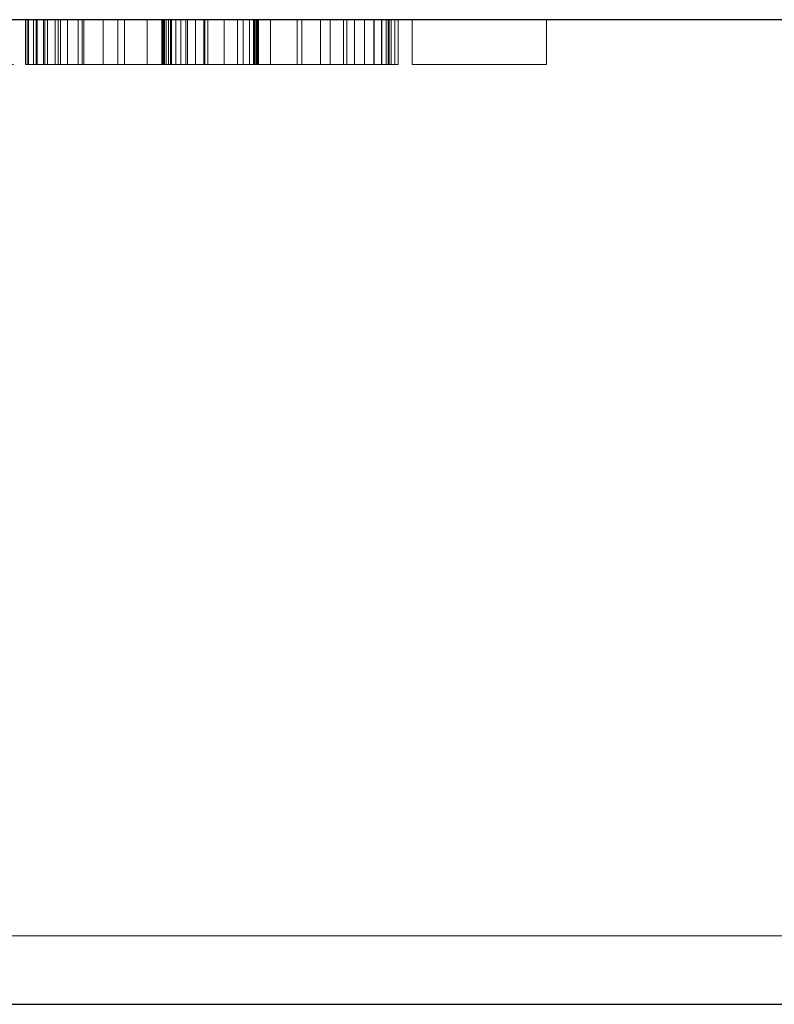
# Model space of a CAD drawing. Units: millimetres. Extents: x -1 to 601, y -980 to 82.
# Drawn here: x 110 to 137, y -648 to -612 of the extents above; entities that cross this region are included whole.
import ezdxf

# ---------------------------------------------------------------- set-up
doc = ezdxf.new("R2010")
doc.units = ezdxf.units.MM
for name, color, linetype in [('IQ_200_2D', 1, 'Continuous'), ('IQ_200_3D', 1, 'Continuous'), ('IQ_204_2D', 7, 'Continuous'), ('IQ_GREY_3D', 9, 'Continuous')]:
    doc.layers.add(name, color=color, linetype=linetype)

msp = doc.modelspace()

# ---------------------------------------------------------------- linework, layer by layer
at = {"layer": 'IQ_200_2D'}
msp.add_line((600, -612), (0, -612), dxfattribs=at)
at = {"layer": 'IQ_204_2D'}
msp.add_line((8.803, -648), (591.306, -648), dxfattribs=at)

# ---------------------------------------------------------------- meshes
at = {"layer": 'IQ_200_3D', "lineweight": 9}
mesh = msp.add_polyface(dxfattribs=at)
corners = [(591.306, -612, 770), (8.803, -612, 770), (8.803, -648, 770), (591.306, -648, 770)]
mesh.append_faces([[corners[k] for k in face] for face in [(0, 1, 2, 3)]])
mesh = msp.add_polyface(dxfattribs=at)
corners = [(591.306, -645.5, 767.514), (8.803, -645.5, 767.514), (8.803, -612, 767.514), (591.306, -612, 767.514)]
mesh.append_faces([[corners[k] for k in face] for face in [(0, 1, 2, 3)]])
mesh = msp.add_polyface(dxfattribs=at)
corners = [(8.803, -645.5, 767.514), (591.306, -645.5, 767.514), (591.306, -645.5, 754.448), (445.803, -645.5, 744.55), (300, -645.5, 741.25), (154.252, -645.5, 744.552), (8.803, -645.5, 754.448)]
mesh.append_faces([[corners[k] for k in face] for face in [(1, 4, 0)]], dxfattribs={"vtx0": -1, "vtx1": -1})
mesh.append_faces([[corners[k] for k in face] for face in [(5, 6, 0, 4)]], dxfattribs={"vtx2": -1})
mesh.append_faces([[corners[k] for k in face] for face in [(1, 2, 3, 4)]], dxfattribs={"vtx3": -1})
mesh = msp.add_polyface(dxfattribs=at)
corners = [(591.306, -645.5, 754.448), (591.306, -648, 754.448), (445.803, -648, 744.55), (300, -648, 741.25), (154.252, -648, 744.552), (8.803, -648, 754.448), (8.803, -645.5, 754.448), (154.252, -645.5, 744.552), (300, -645.5, 741.25), (445.803, -645.5, 744.55)]
mesh.append_faces([[corners[k] for k in face] for face in [(6, 7, 4, 5)]], dxfattribs={"vtx1": -1})
mesh.append_faces([[corners[k] for k in face] for face in [(3, 4, 7, 8), (8, 9, 2, 3)]], dxfattribs={"vtx1": -1, "vtx3": -1})
mesh.append_faces([[corners[k] for k in face] for face in [(9, 0, 1, 2)]], dxfattribs={"vtx3": -1})
mesh = msp.add_polyface(dxfattribs=at)
corners = [(591.306, -648, 770), (8.803, -648, 770), (8.803, -648, 754.448), (154.252, -648, 744.552), (300, -648, 741.25), (445.803, -648, 744.55), (591.306, -648, 754.448)]
mesh.append_faces([[corners[k] for k in face] for face in [(0, 4, 5, 6)]], dxfattribs={"vtx0": -1})
mesh.append_faces([[corners[k] for k in face] for face in [(4, 0, 1)]], dxfattribs={"vtx0": -1, "vtx2": -1})
mesh.append_faces([[corners[k] for k in face] for face in [(1, 2, 3, 4)]], dxfattribs={"vtx3": -1})
at = {"layer": 'IQ_GREY_3D', "lineweight": 9}
mesh = msp.add_polyface(dxfattribs=at)
corners = [(108.666, -612, 810.445), (108.911, -612, 809.557), (109.008, -612, 808.603), (109.01, -612, 807.615), (108.972, -612, 806.626), (108.947, -612, 805.672), (104.315, -612, 805.672), (104.174, -612, 808.62), (102.771, -612, 809.602), (102.595, -612, 809.598), (102.407, -612, 809.582), (102.212, -612, 809.553), (102.016, -612, 809.508), (101.823, -612, 809.444), (101.639, -612, 809.36), (101.468, -612, 809.252), (101.315, -612, 809.117), (101.186, -612, 808.954), (101.086, -612, 808.76), (100.976, -612, 808.521), (100.919, -612, 808.274), (100.909, -612, 808.022), (100.937, -612, 807.766), (100.996, -612, 807.508), (101.076, -612, 807.252), (101.17, -612, 807), (101.269, -612, 806.753), (101.367, -612, 806.514), (102.069, -612, 805.672), (107.684, -612, 800.618), (108.653, -612, 799.002), (109.228, -612, 797.162), (109.381, -612, 795.19), (109.087, -612, 793.179), (108.545, -612, 792.127), (107.788, -612, 791.224), (106.859, -612, 790.476), (105.802, -612, 789.893), (104.658, -612, 789.481), (103.472, -612, 789.248), (102.116, -612, 789.182), (100.773, -612, 789.325), (99.49, -612, 789.683), (98.316, -612, 790.263), (97.296, -612, 791.073), (96.584, -612, 792.231), (96.115, -612, 793.496), (95.861, -612, 794.843), (95.796, -612, 796.243), (95.892, -612, 797.671), (100.805, -612, 797.671), (100.824, -612, 797.367), (100.822, -612, 797.044), (100.806, -612, 796.706), (100.786, -612, 796.358), (100.769, -612, 796.005), (100.765, -612, 795.652), (100.782, -612, 795.304), (100.827, -612, 794.966), (100.911, -612, 794.643), (101.04, -612, 794.34), (101.224, -612, 794.061), (101.47, -612, 793.813), (101.788, -612, 793.6), (103.613, -612, 793.74), (103.859, -612, 793.989), (104.04, -612, 794.263), (104.164, -612, 794.556), (104.24, -612, 794.864), (104.275, -612, 795.179), (104.278, -612, 795.497), (104.257, -612, 795.812), (104.22, -612, 796.117), (104.174, -612, 796.407), (103.693, -612, 797.172), (103.116, -612, 797.809), (102.486, -612, 798.358), (101.843, -612, 798.86), (101.227, -612, 799.355), (98.84, -612, 801.461), (96.594, -612, 804.689), (96.326, -612, 805.755), (96.225, -612, 806.946), (96.296, -612, 808.199), (96.542, -612, 809.452), (96.968, -612, 810.642), (97.577, -612, 811.708), (98.726, -612, 812.621), (100.031, -612, 813.257), (101.437, -612, 813.62), (102.89, -612, 813.715), (104.335, -612, 813.544), (105.718, -612, 813.112), (106.297, -612, 812.846), (106.888, -612, 812.483), (107.455, -612, 812.041), (107.964, -612, 811.542), (108.38, -612, 811.003), (115.123, -612, 813.533), (116.346, -612, 813.686), (117.581, -612, 813.66), (118.788, -612, 813.448), (119.93, -612, 813.042), (120.966, -612, 812.434), (121.857, -612, 811.617), (122.563, -612, 810.585), (122.852, -612, 809.959), (123.018, -612, 809.292), (123.094, -612, 808.592), (123.11, -612, 807.871), (123.099, -612, 807.137), (123.094, -612, 806.401), (123.125, -612, 805.672), (118.352, -612, 805.812), (118.212, -612, 808.62), (116.808, -612, 809.602), (115.545, -612, 809.322), (114.983, -612, 807.918), (115.685, -612, 806.093), (121.581, -612, 800.759), (122.574, -612, 799.252), (123.198, -612, 797.63), (123.45, -612, 795.948), (123.332, -612, 794.259), (122.844, -612, 792.617), (122.223, -612, 791.705), (121.458, -612, 790.898), (120.613, -612, 790.248), (119.756, -612, 789.81), (118.169, -612, 789.305), (116.495, -612, 789.145), (114.814, -612, 789.335), (113.207, -612, 789.881), (111.755, -612, 790.792), (111.02, -612, 791.578), (110.484, -612, 792.475), (110.123, -612, 793.455), (109.911, -612, 794.492), (109.825, -612, 795.558), (109.839, -612, 796.627), (109.93, -612, 797.671), (114.843, -612, 797.811), (114.879, -612, 797.566), (114.896, -612, 797.301), (114.899, -612, 797.021), (114.892, -612, 796.728), (114.881, -612, 796.427), (114.869, -612, 796.121), (114.861, -612, 795.815), (114.863, -612, 795.511), (114.878, -612, 795.214), (114.911, -612, 794.927), (114.967, -612, 794.655), (115.051, -612, 794.4), (115.166, -612, 794.167), (115.318, -612, 793.96), (115.512, -612, 793.782), (115.752, -612, 793.636), (116.042, -612, 793.528), (116.387, -612, 793.459), (117.791, -612, 793.74), (118.016, -612, 794.016), (118.172, -612, 794.313), (118.269, -612, 794.626), (118.317, -612, 794.951), (118.325, -612, 795.282), (118.304, -612, 795.615), (118.263, -612, 795.945), (118.212, -612, 796.267), (117.089, -612, 797.951), (111.895, -612, 802.584), (111.099, -612, 803.582), (110.538, -612, 804.726), (110.21, -612, 805.97), (110.117, -612, 807.273), (110.257, -612, 808.592), (110.632, -612, 809.883), (110.91, -612, 810.689), (111.362, -612, 811.417), (111.958, -612, 812.056), (112.663, -612, 812.597), (113.447, -612, 813.03), (114.278, -612, 813.345), (128.88, -612, 789.248), (123.967, -612, 789.248), (123.967, -612, 813.252), (128.88, -612, 813.252), (87.33, -612, 813.252), (87.33, -612, 795.003), (88.172, -612, 794.021), (89.716, -612, 794.161), (90.277, -612, 795.425), (90.277, -612, 813.252), (95.19, -612, 813.252), (95.19, -612, 794.301), (95.05, -612, 793.319), (93.085, -612, 790.512), (91.4, -612, 789.529), (90.277, -612, 789.248), (88.031, -612, 789.248), (87.049, -612, 789.389), (85.084, -612, 790.231), (84.101, -612, 790.933), (83.118, -612, 792.196), (82.697, -612, 793.179), (82.417, -612, 797.109), (82.417, -612, 813.252), (76.802, -612, 813.252), (81.293, -612, 813.252), (81.293, -612, 789.248), (75.959, -612, 789.248), (71.888, -612, 805.11), (71.888, -612, 789.248), (67.537, -612, 789.248), (67.537, -612, 813.252), (72.731, -612, 813.252), (76.802, -612, 797.951), (39.182, -612, 813.252), (51.394, -612, 813.252), (51.394, -612, 809.181), (44.026, -612, 794.161), (51.394, -612, 794.161), (51.394, -612, 789.248), (38.62, -612, 789.248), (38.62, -612, 794.161), (45.639, -612, 808.9), (39.182, -612, 808.76), (56.026, -612, 813.252), (62.764, -612, 813.252), (67.256, -612, 789.248), (62.203, -612, 789.248), (61.501, -612, 793.88), (57.43, -612, 793.88), (56.728, -612, 789.248), (51.675, -612, 789.248), (59.395, -612, 809.149), (57.991, -612, 798.232), (60.799, -612, 798.232)]
mesh.append_faces([[corners[k] for k in face] for face in [(183, 184, 185, 186)]])
mesh.append_faces([[corners[k] for k in face] for face in [(231, 229, 230)]], dxfattribs={"vtx0": -1})
mesh.append_faces([[corners[k] for k in face] for face in [(69, 32, 68), (76, 29, 75), (4, 6, 3), (45, 60, 44), (24, 82, 23), (167, 122, 166), (149, 138, 148), (170, 118, 169), (100, 115, 99), (234, 236, 232, 233), (228, 235, 227)]], dxfattribs={"vtx0": -1, "vtx1": -1})
mesh.append_faces([[corners[k] for k in face] for face in [(229, 231, 237, 228)]], dxfattribs={"vtx0": -1, "vtx1": -1, "vtx2": -1})
mesh.append_faces([[corners[k] for k in face] for face in [(39, 63, 64, 38), (66, 34, 35, 65), (34, 66, 67, 33), (65, 35, 36, 64), (42, 62, 63, 41), (62, 42, 43, 61), (44, 60, 61, 43), (47, 57, 58), (48, 55, 56), (48, 54, 55), (68, 32, 33, 67), (32, 70, 71), (32, 69, 70), (29, 76, 77, 28), (7, 2, 3, 6), (80, 26, 27, 79), (79, 27, 28), (26, 80, 81, 25), (92, 7, 8, 91), (90, 9, 10), (85, 18, 19), (88, 13, 14), (89, 12, 13, 88), (88, 14, 15), (161, 125, 126, 160), (160, 126, 127), (129, 159, 160), (125, 161, 162), (131, 158, 159), (132, 156, 157), (137, 150, 151), (138, 149, 150, 137), (123, 164, 165, 122), (119, 168, 169, 118), (140, 143, 144, 139), (118, 172, 173, 117), (177, 116, 117, 176), (198, 189, 190), (216, 210, 211), (237, 231, 232, 236), (236, 234, 227, 235), (228, 237, 235)]], dxfattribs={"vtx0": -1, "vtx2": -1})
mesh.append_faces([[corners[k] for k in face] for face in [(64, 36, 37, 38), (63, 39, 40, 41), (49, 51, 52, 53), (7, 94, 95, 96), (160, 127, 128, 129), (159, 129, 130, 131), (118, 170, 171, 172), (117, 173, 174, 175), (114, 103, 104, 105), (116, 179, 180, 181), (116, 177, 178, 179), (190, 196, 197, 198), (189, 198, 199, 200), (189, 200, 201, 202), (188, 203, 204, 205), (216, 208, 209, 210), (225, 218, 219, 220)]], dxfattribs={"vtx0": -1, "vtx3": -1})
mesh.append_faces([[corners[k] for k in face] for face in [(50, 51, 49), (187, 188, 205, 206), (207, 208, 216)]], dxfattribs={"vtx1": -1})
mesh.append_faces([[corners[k] for k in face] for face in [(72, 73, 31), (1, 2, 7, 0), (97, 0, 7, 96), (78, 79, 28, 77), (21, 22, 83), (93, 94, 7, 92), (11, 12, 89), (120, 121, 168, 119), (165, 166, 122), (108, 109, 114, 107), (106, 107, 114, 105), (109, 110, 114), (146, 147, 139, 145), (144, 145, 139), (101, 102, 115, 100), (182, 98, 116, 181), (175, 176, 117), (194, 195, 191, 193), (215, 216, 211, 214), (224, 225, 220, 223)]], dxfattribs={"vtx1": -1, "vtx2": -1})
mesh.append_faces([[corners[k] for k in face] for face in [(59, 60, 45, 46), (58, 59, 46, 47), (56, 57, 47, 48), (53, 54, 48, 49), (71, 72, 31, 32), (30, 31, 73, 74), (29, 30, 74, 75), (81, 82, 24, 25), (82, 83, 22, 23), (20, 21, 83, 84), (19, 20, 84, 85), (90, 91, 8, 9), (10, 11, 89, 90), (15, 16, 87, 88), (17, 18, 85, 86), (16, 17, 86, 87), (157, 158, 131, 132), (155, 156, 132, 133), (154, 155, 133, 134), (153, 154, 134, 135), (152, 153, 135, 136), (151, 152, 136, 137), (162, 163, 124, 125), (163, 164, 123, 124), (121, 122, 167, 168), (110, 111, 113, 114), (147, 148, 138, 139), (102, 103, 114, 115), (115, 116, 98, 99), (195, 196, 190, 191), (188, 189, 202, 203)]], dxfattribs={"vtx1": -1, "vtx3": -1})
mesh.append_faces([[corners[k] for k in face] for face in [(4, 5, 6), (111, 112, 113), (191, 192, 193)]], dxfattribs={"vtx2": -1})
mesh.append_faces([[corners[k] for k in face] for face in [(140, 141, 142, 143), (211, 212, 213, 214), (220, 221, 222, 223), (225, 226, 217, 218)]], dxfattribs={"vtx3": -1})
mesh = msp.add_polyface(dxfattribs=at)
corners = [(111.755, -613.644, 790.792), (111.02, -613.644, 791.578), (110.484, -613.644, 792.475), (110.123, -613.644, 793.455), (109.911, -613.644, 794.492), (109.825, -613.644, 795.558), (109.839, -613.644, 796.627), (109.93, -613.644, 797.671), (109.93, -612, 797.671), (109.839, -612, 796.627), (109.825, -612, 795.558), (109.911, -612, 794.492), (110.123, -612, 793.455), (110.484, -612, 792.475), (111.02, -612, 791.578), (111.755, -612, 790.792)]
mesh.append_faces([[corners[k] for k in face] for face in [(4, 11, 12, 3), (14, 1, 2, 13)]], dxfattribs={"vtx0": -1, "vtx2": -1})
mesh.append_faces([[corners[k] for k in face] for face in [(5, 6, 9, 10), (4, 5, 10, 11), (2, 3, 12, 13)]], dxfattribs={"vtx1": -1, "vtx3": -1})
mesh.append_faces([[corners[k] for k in face] for face in [(15, 0, 1, 14)]], dxfattribs={"vtx2": -1})
mesh.append_faces([[corners[k] for k in face] for face in [(6, 7, 8, 9)]], dxfattribs={"vtx3": -1})
mesh = msp.add_polyface(dxfattribs=at)
corners = [(114.843, -613.644, 797.811), (114.843, -612, 797.811), (109.93, -612, 797.671), (109.93, -613.644, 797.671)]
mesh.append_faces([[corners[k] for k in face] for face in [(0, 1, 2, 3)]])
mesh = msp.add_polyface(dxfattribs=at)
corners = [(111.895, -613.644, 802.584), (111.099, -613.644, 803.582), (110.538, -613.644, 804.726), (110.21, -613.644, 805.97), (110.117, -613.644, 807.273), (110.257, -613.644, 808.592), (110.632, -613.644, 809.883), (110.632, -612, 809.883), (110.257, -612, 808.592), (110.117, -612, 807.273), (110.21, -612, 805.97), (110.538, -612, 804.726), (111.099, -612, 803.582), (111.895, -612, 802.584)]
mesh.append_faces([[corners[k] for k in face] for face in [(12, 1, 2, 11), (3, 10, 11, 2)]], dxfattribs={"vtx0": -1, "vtx2": -1})
mesh.append_faces([[corners[k] for k in face] for face in [(4, 5, 8, 9), (9, 10, 3, 4)]], dxfattribs={"vtx1": -1, "vtx3": -1})
mesh.append_faces([[corners[k] for k in face] for face in [(13, 0, 1, 12)]], dxfattribs={"vtx2": -1})
mesh.append_faces([[corners[k] for k in face] for face in [(5, 6, 7, 8)]], dxfattribs={"vtx3": -1})
mesh = msp.add_polyface(dxfattribs=at)
corners = [(110.632, -613.644, 809.883), (110.91, -613.644, 810.689), (111.362, -613.644, 811.417), (111.958, -613.644, 812.056), (112.663, -613.644, 812.597), (113.447, -613.644, 813.03), (114.278, -613.644, 813.345), (115.123, -613.644, 813.533), (115.123, -612, 813.533), (114.278, -612, 813.345), (113.447, -612, 813.03), (112.663, -612, 812.597), (111.958, -612, 812.056), (111.362, -612, 811.417), (110.91, -612, 810.689), (110.632, -612, 809.883)]
mesh.append_faces([[corners[k] for k in face] for face in [(4, 11, 12, 3), (14, 1, 2, 13)]], dxfattribs={"vtx0": -1, "vtx2": -1})
mesh.append_faces([[corners[k] for k in face] for face in [(5, 6, 9, 10), (4, 5, 10, 11), (2, 3, 12, 13)]], dxfattribs={"vtx1": -1, "vtx3": -1})
mesh.append_faces([[corners[k] for k in face] for face in [(15, 0, 1, 14)]], dxfattribs={"vtx2": -1})
mesh.append_faces([[corners[k] for k in face] for face in [(6, 7, 8, 9)]], dxfattribs={"vtx3": -1})
mesh = msp.add_polyface(dxfattribs=at)
corners = [(119.756, -613.644, 789.81), (118.169, -613.644, 789.305), (116.495, -613.644, 789.145), (114.814, -613.644, 789.335), (113.207, -613.644, 789.881), (111.755, -613.644, 790.792), (111.755, -612, 790.792), (113.207, -612, 789.881), (114.814, -612, 789.335), (116.495, -612, 789.145), (118.169, -612, 789.305), (119.756, -612, 789.81)]
mesh.append_faces([[corners[k] for k in face] for face in [(3, 8, 9, 2)]], dxfattribs={"vtx0": -1, "vtx2": -1})
mesh.append_faces([[corners[k] for k in face] for face in [(3, 4, 7, 8), (1, 2, 9, 10)]], dxfattribs={"vtx1": -1, "vtx3": -1})
mesh.append_faces([[corners[k] for k in face] for face in [(11, 0, 1, 10)]], dxfattribs={"vtx2": -1})
mesh.append_faces([[corners[k] for k in face] for face in [(4, 5, 6, 7)]], dxfattribs={"vtx3": -1})
mesh = msp.add_polyface(dxfattribs=at)
corners = [(111.895, -613.644, 802.584), (111.895, -612, 802.584), (117.089, -612, 797.951), (117.089, -613.644, 797.951)]
mesh.append_faces([[corners[k] for k in face] for face in [(0, 1, 2, 3)]])
mesh = msp.add_polyface(dxfattribs=at)
corners = [(114.843, -613.644, 797.811), (114.879, -613.644, 797.566), (114.896, -613.644, 797.301), (114.899, -613.644, 797.021), (114.892, -613.644, 796.728), (114.881, -613.644, 796.427), (114.869, -613.644, 796.121), (114.861, -613.644, 795.815), (114.863, -613.644, 795.511), (114.878, -613.644, 795.214), (114.911, -613.644, 794.927), (114.967, -613.644, 794.655), (115.051, -613.644, 794.4), (115.166, -613.644, 794.167), (115.318, -613.644, 793.96), (115.512, -613.644, 793.782), (115.752, -613.644, 793.636), (116.042, -613.644, 793.528), (116.387, -613.644, 793.459), (116.387, -612, 793.459), (116.042, -612, 793.528), (115.752, -612, 793.636), (115.512, -612, 793.782), (115.318, -612, 793.96), (115.166, -612, 794.167), (115.051, -612, 794.4), (114.967, -612, 794.655), (114.911, -612, 794.927), (114.878, -612, 795.214), (114.863, -612, 795.511), (114.861, -612, 795.815), (114.869, -612, 796.121), (114.881, -612, 796.427), (114.892, -612, 796.728), (114.899, -612, 797.021), (114.896, -612, 797.301), (114.879, -612, 797.566), (114.843, -612, 797.811)]
mesh.append_faces([[corners[k] for k in face] for face in [(31, 6, 7, 30), (30, 7, 8, 29), (36, 1, 2, 35), (35, 2, 3, 34), (34, 3, 4, 33)]], dxfattribs={"vtx0": -1, "vtx2": -1})
mesh.append_faces([[corners[k] for k in face] for face in [(16, 17, 20, 21), (15, 16, 21, 22), (13, 14, 23, 24), (11, 12, 25, 26), (12, 13, 24, 25), (14, 15, 22, 23), (10, 11, 26, 27), (27, 28, 9, 10), (5, 6, 31, 32), (4, 5, 32, 33), (28, 29, 8, 9)]], dxfattribs={"vtx1": -1, "vtx3": -1})
mesh.append_faces([[corners[k] for k in face] for face in [(37, 0, 1, 36)]], dxfattribs={"vtx2": -1})
mesh.append_faces([[corners[k] for k in face] for face in [(17, 18, 19, 20)]], dxfattribs={"vtx3": -1})
mesh = msp.add_polyface(dxfattribs=at)
corners = [(115.123, -613.644, 813.533), (116.346, -613.644, 813.686), (117.581, -613.644, 813.66), (118.788, -613.644, 813.448), (119.93, -613.644, 813.042), (120.966, -613.644, 812.434), (121.857, -613.644, 811.617), (122.563, -613.644, 810.585), (122.563, -612, 810.585), (121.857, -612, 811.617), (120.966, -612, 812.434), (119.93, -612, 813.042), (118.788, -612, 813.448), (117.581, -612, 813.66), (116.346, -612, 813.686), (115.123, -612, 813.533)]
mesh.append_faces([[corners[k] for k in face] for face in [(4, 11, 12, 3), (14, 1, 2, 13)]], dxfattribs={"vtx0": -1, "vtx2": -1})
mesh.append_faces([[corners[k] for k in face] for face in [(5, 6, 9, 10), (4, 5, 10, 11), (2, 3, 12, 13)]], dxfattribs={"vtx1": -1, "vtx3": -1})
mesh.append_faces([[corners[k] for k in face] for face in [(15, 0, 1, 14)]], dxfattribs={"vtx2": -1})
mesh.append_faces([[corners[k] for k in face] for face in [(6, 7, 8, 9)]], dxfattribs={"vtx3": -1})
mesh = msp.add_polyface(dxfattribs=at)
corners = [(121.581, -613.644, 800.759), (121.581, -612, 800.759), (115.685, -612, 806.093), (115.685, -613.644, 806.093)]
mesh.append_faces([[corners[k] for k in face] for face in [(0, 1, 2, 3)]])
mesh = msp.add_polyface(dxfattribs=at)
corners = [(117.791, -613.644, 793.74), (118.016, -613.644, 794.016), (118.172, -613.644, 794.313), (118.269, -613.644, 794.626), (118.317, -613.644, 794.951), (118.325, -613.644, 795.282), (118.304, -613.644, 795.615), (118.263, -613.644, 795.945), (118.212, -613.644, 796.267), (118.212, -612, 796.267), (118.263, -612, 795.945), (118.304, -612, 795.615), (118.325, -612, 795.282), (118.317, -612, 794.951), (118.269, -612, 794.626), (118.172, -612, 794.313), (118.016, -612, 794.016), (117.791, -612, 793.74)]
mesh.append_faces([[corners[k] for k in face] for face in [(10, 7, 8, 9)]], dxfattribs={"vtx0": -1})
mesh.append_faces([[corners[k] for k in face] for face in [(11, 6, 7, 10), (12, 5, 6, 11), (5, 12, 13, 4), (14, 3, 4, 13), (2, 15, 16, 1)]], dxfattribs={"vtx0": -1, "vtx2": -1})
mesh.append_faces([[corners[k] for k in face] for face in [(0, 1, 16, 17)]], dxfattribs={"vtx1": -1})
mesh.append_faces([[corners[k] for k in face] for face in [(14, 15, 2, 3)]], dxfattribs={"vtx1": -1, "vtx3": -1})
mesh = msp.add_polyface(dxfattribs=at)
corners = [(118.212, -613.644, 808.62), (118.212, -612, 808.62), (118.352, -612, 805.812), (118.352, -613.644, 805.812)]
mesh.append_faces([[corners[k] for k in face] for face in [(0, 1, 2, 3)]])
mesh = msp.add_polyface(dxfattribs=at)
corners = [(118.352, -613.644, 805.812), (118.352, -612, 805.812), (123.125, -612, 805.672), (123.125, -613.644, 805.672)]
mesh.append_faces([[corners[k] for k in face] for face in [(0, 1, 2, 3)]])
mesh = msp.add_polyface(dxfattribs=at)
corners = [(122.844, -613.644, 792.617), (122.223, -613.644, 791.705), (121.458, -613.644, 790.898), (120.613, -613.644, 790.248), (119.756, -613.644, 789.81), (119.756, -612, 789.81), (120.613, -612, 790.248), (121.458, -612, 790.898), (122.223, -612, 791.705), (122.844, -612, 792.617)]
mesh.append_faces([[corners[k] for k in face] for face in [(2, 7, 8, 1)]], dxfattribs={"vtx0": -1, "vtx2": -1})
mesh.append_faces([[corners[k] for k in face] for face in [(0, 1, 8, 9)]], dxfattribs={"vtx1": -1})
mesh.append_faces([[corners[k] for k in face] for face in [(2, 3, 6, 7)]], dxfattribs={"vtx1": -1, "vtx3": -1})
mesh.append_faces([[corners[k] for k in face] for face in [(3, 4, 5, 6)]], dxfattribs={"vtx3": -1})
mesh = msp.add_polyface(dxfattribs=at)
corners = [(121.581, -613.644, 800.759), (122.574, -613.644, 799.252), (123.198, -613.644, 797.63), (123.45, -613.644, 795.948), (123.332, -613.644, 794.259), (122.844, -613.644, 792.617), (122.844, -612, 792.617), (123.332, -612, 794.259), (123.45, -612, 795.948), (123.198, -612, 797.63), (122.574, -612, 799.252), (121.581, -612, 800.759)]
mesh.append_faces([[corners[k] for k in face] for face in [(3, 8, 9, 2)]], dxfattribs={"vtx0": -1, "vtx2": -1})
mesh.append_faces([[corners[k] for k in face] for face in [(3, 4, 7, 8), (1, 2, 9, 10)]], dxfattribs={"vtx1": -1, "vtx3": -1})
mesh.append_faces([[corners[k] for k in face] for face in [(11, 0, 1, 10)]], dxfattribs={"vtx2": -1})
mesh.append_faces([[corners[k] for k in face] for face in [(4, 5, 6, 7)]], dxfattribs={"vtx3": -1})
mesh = msp.add_polyface(dxfattribs=at)
corners = [(122.563, -613.644, 810.585), (122.852, -613.644, 809.959), (123.018, -613.644, 809.292), (123.094, -613.644, 808.592), (123.11, -613.644, 807.871), (123.099, -613.644, 807.137), (123.094, -613.644, 806.401), (123.125, -613.644, 805.672), (123.125, -612, 805.672), (123.094, -612, 806.401), (123.099, -612, 807.137), (123.11, -612, 807.871), (123.094, -612, 808.592), (123.018, -612, 809.292), (122.852, -612, 809.959), (122.563, -612, 810.585)]
mesh.append_faces([[corners[k] for k in face] for face in [(4, 11, 12, 3), (13, 2, 3, 12)]], dxfattribs={"vtx0": -1, "vtx2": -1})
mesh.append_faces([[corners[k] for k in face] for face in [(5, 6, 9, 10), (4, 5, 10, 11), (1, 2, 13, 14)]], dxfattribs={"vtx1": -1, "vtx3": -1})
mesh.append_faces([[corners[k] for k in face] for face in [(15, 0, 1, 14)]], dxfattribs={"vtx2": -1})
mesh.append_faces([[corners[k] for k in face] for face in [(6, 7, 8, 9)]], dxfattribs={"vtx3": -1})
mesh = msp.add_polyface(dxfattribs=at)
corners = [(128.88, -613.644, 813.252), (128.88, -612, 813.252), (123.967, -612, 813.252), (123.967, -613.644, 813.252)]
mesh.append_faces([[corners[k] for k in face] for face in [(0, 1, 2, 3)]])
mesh = msp.add_polyface(dxfattribs=at)
corners = [(123.967, -613.644, 813.252), (123.967, -612, 813.252), (123.967, -612, 789.248), (123.967, -613.644, 789.248)]
mesh.append_faces([[corners[k] for k in face] for face in [(0, 1, 2, 3)]])
mesh = msp.add_polyface(dxfattribs=at)
corners = [(123.967, -613.644, 789.248), (123.967, -612, 789.248), (128.88, -612, 789.248), (128.88, -613.644, 789.248)]
mesh.append_faces([[corners[k] for k in face] for face in [(0, 1, 2, 3)]])
mesh = msp.add_polyface(dxfattribs=at)
corners = [(128.88, -613.644, 789.248), (128.88, -612, 789.248), (128.88, -612, 813.252), (128.88, -613.644, 813.252)]
mesh.append_faces([[corners[k] for k in face] for face in [(0, 1, 2, 3)]])
mesh = msp.add_polyface(dxfattribs=at)
corners = [(108.666, -613.644, 810.445), (108.38, -613.644, 811.003), (107.964, -613.644, 811.542), (107.455, -613.644, 812.041), (106.888, -613.644, 812.483), (106.297, -613.644, 812.846), (105.718, -613.644, 813.112), (104.335, -613.644, 813.544), (102.89, -613.644, 813.715), (101.437, -613.644, 813.62), (100.031, -613.644, 813.257), (98.726, -613.644, 812.621), (97.577, -613.644, 811.708), (96.968, -613.644, 810.642), (96.542, -613.644, 809.452), (96.296, -613.644, 808.199), (96.225, -613.644, 806.946), (96.326, -613.644, 805.755), (96.594, -613.644, 804.689), (98.84, -613.644, 801.461), (101.227, -613.644, 799.355), (101.843, -613.644, 798.86), (102.486, -613.644, 798.358), (103.116, -613.644, 797.809), (103.693, -613.644, 797.172), (104.174, -613.644, 796.407), (104.22, -613.644, 796.117), (104.257, -613.644, 795.812), (104.278, -613.644, 795.497), (104.275, -613.644, 795.179), (104.24, -613.644, 794.864), (104.164, -613.644, 794.556), (104.04, -613.644, 794.263), (103.859, -613.644, 793.989), (103.613, -613.644, 793.74), (101.788, -613.644, 793.6), (101.47, -613.644, 793.813), (101.224, -613.644, 794.061), (101.04, -613.644, 794.34), (100.911, -613.644, 794.643), (100.827, -613.644, 794.966), (100.782, -613.644, 795.304), (100.765, -613.644, 795.652), (100.769, -613.644, 796.005), (100.786, -613.644, 796.358), (100.806, -613.644, 796.706), (100.822, -613.644, 797.044), (100.824, -613.644, 797.367), (100.805, -613.644, 797.671), (95.892, -613.644, 797.671), (95.796, -613.644, 796.243), (95.861, -613.644, 794.843), (96.115, -613.644, 793.496), (96.584, -613.644, 792.231), (97.296, -613.644, 791.073), (98.316, -613.644, 790.263), (99.49, -613.644, 789.683), (100.773, -613.644, 789.325), (102.116, -613.644, 789.182), (103.472, -613.644, 789.248), (104.658, -613.644, 789.481), (105.802, -613.644, 789.893), (106.859, -613.644, 790.476), (107.788, -613.644, 791.224), (108.545, -613.644, 792.127), (109.087, -613.644, 793.179), (109.381, -613.644, 795.19), (109.228, -613.644, 797.162), (108.653, -613.644, 799.002), (107.684, -613.644, 800.618), (102.069, -613.644, 805.672), (101.367, -613.644, 806.514), (101.269, -613.644, 806.753), (101.17, -613.644, 807), (101.076, -613.644, 807.252), (100.996, -613.644, 807.508), (100.937, -613.644, 807.766), (100.909, -613.644, 808.022), (100.919, -613.644, 808.274), (100.976, -613.644, 808.521), (101.086, -613.644, 808.76), (101.186, -613.644, 808.954), (101.315, -613.644, 809.117), (101.468, -613.644, 809.252), (101.639, -613.644, 809.36), (101.823, -613.644, 809.444), (102.016, -613.644, 809.508), (102.212, -613.644, 809.553), (102.407, -613.644, 809.582), (102.595, -613.644, 809.598), (102.771, -613.644, 809.602), (104.174, -613.644, 808.62), (104.315, -613.644, 805.672), (108.947, -613.644, 805.672), (108.972, -613.644, 806.626), (109.01, -613.644, 807.615), (109.008, -613.644, 808.603), (108.911, -613.644, 809.557), (115.123, -613.644, 813.533), (114.278, -613.644, 813.345), (113.447, -613.644, 813.03), (112.663, -613.644, 812.597), (111.958, -613.644, 812.056), (111.362, -613.644, 811.417), (110.91, -613.644, 810.689), (110.632, -613.644, 809.883), (110.257, -613.644, 808.592), (110.117, -613.644, 807.273), (110.21, -613.644, 805.97), (110.538, -613.644, 804.726), (111.099, -613.644, 803.582), (111.895, -613.644, 802.584), (117.089, -613.644, 797.951), (118.212, -613.644, 796.267), (118.263, -613.644, 795.945), (118.304, -613.644, 795.615), (118.325, -613.644, 795.282), (118.317, -613.644, 794.951), (118.269, -613.644, 794.626), (118.172, -613.644, 794.313), (118.016, -613.644, 794.016), (117.791, -613.644, 793.74), (116.387, -613.644, 793.459), (116.042, -613.644, 793.528), (115.752, -613.644, 793.636), (115.512, -613.644, 793.782), (115.318, -613.644, 793.96), (115.166, -613.644, 794.167), (115.051, -613.644, 794.4), (114.967, -613.644, 794.655), (114.911, -613.644, 794.927), (114.878, -613.644, 795.214), (114.863, -613.644, 795.511), (114.861, -613.644, 795.815), (114.869, -613.644, 796.121), (114.881, -613.644, 796.427), (114.892, -613.644, 796.728), (114.899, -613.644, 797.021), (114.896, -613.644, 797.301), (114.879, -613.644, 797.566), (114.843, -613.644, 797.811), (109.93, -613.644, 797.671), (109.839, -613.644, 796.627), (109.825, -613.644, 795.558), (109.911, -613.644, 794.492), (110.123, -613.644, 793.455), (110.484, -613.644, 792.475), (111.02, -613.644, 791.578), (111.755, -613.644, 790.792), (113.207, -613.644, 789.881), (114.814, -613.644, 789.335), (116.495, -613.644, 789.145), (118.169, -613.644, 789.305), (119.756, -613.644, 789.81), (120.613, -613.644, 790.248), (121.458, -613.644, 790.898), (122.223, -613.644, 791.705), (122.844, -613.644, 792.617), (123.332, -613.644, 794.259), (123.45, -613.644, 795.948), (123.198, -613.644, 797.63), (122.574, -613.644, 799.252), (121.581, -613.644, 800.759), (115.685, -613.644, 806.093), (114.983, -613.644, 807.918), (115.545, -613.644, 809.322), (116.808, -613.644, 809.602), (118.212, -613.644, 808.62), (118.352, -613.644, 805.812), (123.125, -613.644, 805.672), (123.094, -613.644, 806.401), (123.099, -613.644, 807.137), (123.11, -613.644, 807.871), (123.094, -613.644, 808.592), (123.018, -613.644, 809.292), (122.852, -613.644, 809.959), (122.563, -613.644, 810.585), (121.857, -613.644, 811.617), (120.966, -613.644, 812.434), (119.93, -613.644, 813.042), (118.788, -613.644, 813.448), (117.581, -613.644, 813.66), (116.346, -613.644, 813.686), (128.88, -613.644, 789.248), (128.88, -613.644, 813.252), (123.967, -613.644, 813.252), (123.967, -613.644, 789.248), (87.33, -613.644, 813.252), (82.417, -613.644, 813.252), (82.417, -613.644, 797.109), (82.697, -613.644, 793.179), (83.118, -613.644, 792.196), (84.101, -613.644, 790.933), (85.084, -613.644, 790.231), (87.049, -613.644, 789.389), (88.031, -613.644, 789.248), (90.277, -613.644, 789.248), (91.4, -613.644, 789.529), (93.085, -613.644, 790.512), (95.05, -613.644, 793.319), (95.19, -613.644, 794.301), (95.19, -613.644, 813.252), (90.277, -613.644, 813.252), (90.277, -613.644, 795.425), (89.716, -613.644, 794.161), (88.172, -613.644, 794.021), (87.33, -613.644, 795.003), (76.802, -613.644, 813.252), (76.802, -613.644, 797.951), (72.731, -613.644, 813.252), (67.537, -613.644, 813.252), (67.537, -613.644, 789.248), (71.888, -613.644, 789.248), (71.888, -613.644, 805.11), (75.959, -613.644, 789.248), (81.293, -613.644, 789.248), (81.293, -613.644, 813.252), (39.182, -613.644, 813.252), (39.182, -613.644, 808.76), (45.639, -613.644, 808.9), (38.62, -613.644, 794.161), (38.62, -613.644, 789.248), (51.394, -613.644, 789.248), (51.394, -613.644, 794.161), (44.026, -613.644, 794.161), (51.394, -613.644, 809.181), (51.394, -613.644, 813.252), (56.026, -613.644, 813.252), (51.675, -613.644, 789.248), (56.728, -613.644, 789.248), (57.43, -613.644, 793.88), (61.501, -613.644, 793.88), (62.203, -613.644, 789.248), (67.256, -613.644, 789.248), (62.764, -613.644, 813.252), (59.395, -613.644, 809.149), (60.799, -613.644, 798.232), (57.991, -613.644, 798.232)]
mesh.append_faces([[corners[k] for k in face] for face in [(183, 184, 185, 186)]])
mesh.append_faces([[corners[k] for k in face] for face in [(208, 215, 216, 207), (233, 231, 232)]], dxfattribs={"vtx0": -1})
mesh.append_faces([[corners[k] for k in face] for face in [(76, 16, 75), (71, 19, 70), (84, 10, 83), (87, 9, 86), (90, 8, 89), (89, 8, 88), (86, 9, 85), (44, 50, 43), (40, 52, 39), (123, 150, 122), (122, 152, 121), (120, 156, 119), (155, 121, 154), (215, 208, 214), (227, 235, 234), (235, 227, 237), (236, 234, 235)]], dxfattribs={"vtx0": -1, "vtx1": -1})
mesh.append_faces([[corners[k] for k in face] for face in [(236, 231, 233, 234)]], dxfattribs={"vtx0": -1, "vtx1": -1, "vtx3": -1})
mesh.append_faces([[corners[k] for k in face] for face in [(74, 16, 17, 73), (78, 14, 15, 77), (14, 78, 79), (16, 74, 75), (45, 49, 50, 44), (39, 52, 53, 38), (38, 53, 54, 37), (13, 80, 81, 12), (12, 81, 82, 11), (11, 82, 83, 10), (88, 8, 9, 87), (85, 9, 10, 84), (55, 36, 37, 54), (56, 35, 36, 55), (51, 41, 42), (35, 58, 59, 34), (34, 61, 62, 33), (49, 45, 46), (69, 22, 23), (92, 94, 95), (69, 23, 24, 68), (67, 26, 27), (66, 29, 30, 65), (65, 30, 31), (68, 24, 25, 67), (134, 142, 143, 133), (129, 145, 146, 128), (127, 147, 148, 126), (128, 146, 147, 127), (130, 144, 145, 129), (166, 182, 98, 165), (167, 178, 179), (171, 167, 168, 170), (108, 163, 164), (149, 125, 126, 148), (144, 130, 131), (150, 123, 124), (157, 118, 119, 156), (158, 117, 118, 157), (206, 191, 192, 205)]], dxfattribs={"vtx0": -1, "vtx2": -1})
mesh.append_faces([[corners[k] for k in face] for face in [(237, 227, 228, 230)]], dxfattribs={"vtx0": -1, "vtx2": -1, "vtx3": -1})
mesh.append_faces([[corners[k] for k in face] for face in [(90, 6, 7, 8), (91, 4, 5, 6), (35, 56, 57, 58), (163, 110, 111, 112), (142, 134, 135, 136), (164, 104, 105, 106), (167, 176, 177, 178), (166, 180, 181, 182), (122, 150, 151, 152), (121, 152, 153, 154), (206, 189, 190, 191), (205, 192, 193, 194), (205, 194, 195, 196), (204, 196, 197, 198), (224, 219, 220, 221)]], dxfattribs={"vtx0": -1, "vtx3": -1})
mesh.append_faces([[corners[k] for k in face] for face in [(93, 94, 92), (229, 230, 228)]], dxfattribs={"vtx1": -1})
mesh.append_faces([[corners[k] for k in face] for face in [(20, 21, 70, 19), (90, 91, 6), (3, 4, 91, 2), (1, 2, 91, 0), (60, 61, 34, 59), (62, 63, 33), (97, 0, 91, 96), (28, 29, 66), (25, 26, 67), (132, 133, 143), (107, 108, 164, 106), (109, 110, 163, 108), (136, 137, 142), (103, 104, 165, 102), (101, 102, 165, 100), (99, 100, 165, 98), (164, 165, 104), (175, 176, 167, 174), (173, 174, 167, 172), (171, 172, 167), (161, 162, 113), (115, 116, 159), (204, 205, 196), (198, 199, 204), (210, 211, 213, 209), (225, 226, 219, 224)]], dxfattribs={"vtx1": -1, "vtx2": -1})
mesh.append_faces([[corners[k] for k in face] for face in [(15, 16, 76, 77), (17, 18, 72, 73), (50, 51, 42, 43), (51, 52, 40, 41), (71, 72, 18, 19), (69, 70, 21, 22), (91, 92, 95, 96), (79, 80, 13, 14), (63, 64, 32, 33), (31, 32, 64, 65), (27, 28, 66, 67), (141, 142, 137, 138), (143, 144, 131, 132), (162, 163, 112, 113), (179, 180, 166, 167), (124, 125, 149, 150), (155, 156, 120, 121), (113, 114, 160, 161), (116, 117, 158, 159), (114, 115, 159, 160), (199, 200, 203, 204), (208, 209, 213, 214), (230, 231, 236, 237)]], dxfattribs={"vtx1": -1, "vtx3": -1})
mesh.append_faces([[corners[k] for k in face] for face in [(47, 48, 49, 46), (139, 140, 141, 138), (168, 169, 170), (187, 188, 189, 206), (201, 202, 203, 200), (211, 212, 213), (217, 218, 219, 226), (222, 223, 224, 221)]], dxfattribs={"vtx2": -1})

doc.saveas('drawing.dxf')
